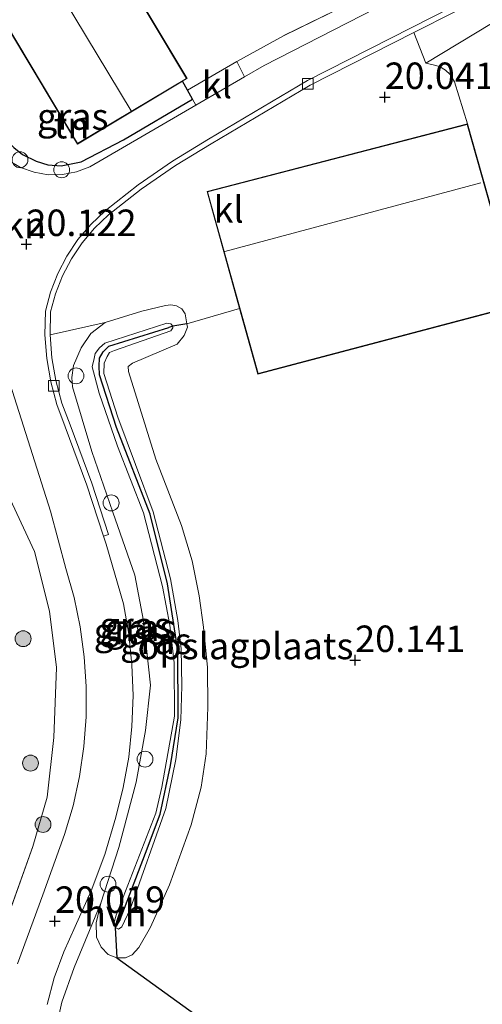
# Model space of a CAD drawing. Units: metres. Extents: x 202895 to 209553, y 368749 to 375003.
# Drawn here: x 204116 to 204159, y 369619 to 369712 of the extents above; entities that cross this region are included whole.
import ezdxf
from ezdxf.enums import TextEntityAlignment as Align

# ---------------------------------------------------------------- set-up
doc = ezdxf.new("R2010")
doc.units = ezdxf.units.M
doc.linetypes.add('IE-TERREINAFSCHEIDING', pattern=[10, 8, -2])
doc.layers.get('0').update_dxf_attribs({"lineweight": 25})
for name, color, linetype, lineweight in [('B-ME-AL-OVERIG-S-B1', 7, 'Continuous', 18), ('B-ME-GR-BOMENSTRUIKEN-GV-B6', 93, 'Continuous', 18), ('B-ME-GR-BOOM-S-B1', 93, 'Continuous', 18), ('B-ME-GW-KRUINLIJN-L-B1', 93, 'Continuous', 18), ('B-ME-GW-TEENLIJN-L-B1', 93, 'Continuous', 18), ('B-ME-IE-GRASLAND-GV-B6', 93, 'Continuous', 18), ('B-ME-IE-GRONDWERKLIJN-GROND_INGERICHT-GV-B6', 253, 'Continuous', 18), ('B-ME-IE-TERREINAFSCHEIDING-DOORGANG-L-B1', 8, 'IE-TERREINAFSCHEIDING-KUNSTMATIG-OPEN', 18), ('B-ME-IE-TERREINAFSCHEIDING-RASTERHEKWERK-L-B1', 8, 'IE-TERREINAFSCHEIDING', 18), ('B-ME-KG-KADASTRAAL-DAKRAND-L-B1', 13, 'Continuous', 18), ('B-ME-KG-KADASTRAAL-NOKLIJN-L-B1', 13, 'Continuous', 18), ('B-ME-VH-VERH_SOORT-BETON-OVERIG-GV-B6', 8, 'IE-TERREINAFSCHEIDING-NATUURLIJK-HOUTWAL', 18), ('B-ME-VH-VERH_SOORT-BITUMEN-GV-B6', 8, 'IE-TERREINAFSCHEIDING-NATUURLIJK-HOUTWAL', 18), ('B-ME-VH-VERH_SOORT-HALF_VERHARDING-GV-B6', 8, 'IE-TERREINAFSCHEIDING-NATUURLIJK-HOUTWAL', 18), ('B-ME-VH-VERH_SOORT-KLINKERS-GV-B6', 8, 'IE-TERREINAFSCHEIDING-NATUURLIJK-HOUTWAL', 18), ('B-ME-VV-KOLK-S-B1', 8, 'Continuous', 18)]:
    doc.layers.add(name, color=color, linetype=linetype, lineweight=lineweight)
doc.layers.add('B-ME-GW-HOOGTEPUNT-S-B1', color=10, linetype='Continuous')
doc.layers.add('B-ME-IE-TERREINAFSCHEIDING-HAAG-L-B1', color=10, linetype='Continuous')
doc.styles.add('NLCS-ISO', font='NLCS-ISO.TTF')
doc.linetypes.add('IE-TERREINAFSCHEIDING-KUNSTMATIG-OPEN', pattern='A,7,-1.5,[67,NLCS.SHX,S=0.75,R=0,X=0,Y=0],-1.5', length=10)
doc.linetypes.add('IE-TERREINAFSCHEIDING-NATUURLIJK-HOUTWAL', pattern='A,7,-1.5,[67,NLCS.SHX,S=0.75,R=45,X=0,Y=0],-1.5,7,-1.5,[70,NLCS.SHX,S=0.75,R=0,X=0,Y=0],-1.5', length=20)

# ---------------------------------------------------------------- blocks, each defined once
blk = doc.blocks.new('hoogtepunt')
for p, q in [((-0.5, 0), (0.5, 0)), ((0, 0.5), (0, -0.5))]:
    blk.add_line(p, q)
blk = doc.blocks.new('boom')
h = blk.add_hatch(color=256)
edge = h.paths.add_edge_path()
edge.add_arc((0, 0), 0.75, 0, 360)
blk.add_circle((0, 0), 0.75)
blk = doc.blocks.new('dtb')
blk.add_circle((0, 0), 0.75)
blk = doc.blocks.new('kolk')
blk.add_lwpolyline([(-0.5, -0.5), (0.5, -0.5), (0.5, 0.5), (-0.5, 0.5)], close=True)

msp = doc.modelspace()

# ---------------------------------------------------------------- linework, layer by layer
at = {"layer": 'B-ME-GW-KRUINLIJN-L-B1'}
msp.add_polyline3d([(204129.275, 369658.364, 21.492), (204127.487, 369665.31, 21.431), (204125.018, 369671.614, 21.32), (204123.278, 369676.626, 21.124), (204122.635, 369679.1, 20.992), (204122.811, 369679.909, 20.937), (204122.918, 369680.373, 20.934), (204123.314, 369680.907, 20.943), (204123.824, 369681.338, 20.959), (204129.674, 369683.237, 20.962), (204130.061, 369683.177, 20.953), (204130.245, 369682.959, 20.953), (204130.244, 369682.783, 20.943), (204130.071, 369682.501, 20.943), (204124.753, 369680.665, 20.916), (204124.277, 369680.461, 20.922), (204124.057, 369680.101, 20.928), (204123.769, 369679.466, 21.049), (204123.741, 369678.495, 21.103), (204125.053, 369674.344, 21.163), (204128.381, 369665.4, 21.362), (204130.04, 369659.097, 21.446), (204130.734, 369655.146, 21.528), (204131.035, 369652.458, 21.507), (204131.108, 369648.992, 21.543), (204131.012, 369645.769, 21.558), (204130.52, 369642.013, 21.519), (204129.603, 369637.387, 21.489), (204126.207, 369627.887, 21.091), (204125.43, 369626.209, 21.016), (204125.114, 369625.979, 20.983), (204124.79, 369626.142, 20.971), (204124.674, 369626.53, 20.998), (204124.901, 369627.308, 21.022), (204128.659, 369636.939, 21.392), (204129.22, 369639.419, 21.464), (204130.405, 369646.104, 21.537), (204130.369, 369651.135, 21.534), (204129.982, 369654.722, 21.507), (204129.275, 369658.364, 21.492)], dxfattribs=at)
at = {"layer": 'B-ME-GW-TEENLIJN-L-B1'}
msp.add_polyline3d([(204128.138, 369649.039, 20.368), (204127.475, 369655.123, 20.432), (204126.649, 369659.436, 20.353), (204124.595, 369665.381, 20.287), (204122.592, 369671.118, 20.197), (204120.782, 369677.231, 20.103), (204120.722, 369678.115, 20.091), (204120.869, 369679.224, 20.109), (204121.579, 369680.908, 20.157), (204122.503, 369682.249, 20.179), (204123.848, 369683.298, 20.209), (204127.316, 369684.357, 20.142), (204129.552, 369684.899, 20.221), (204130.058, 369684.978, 20.209), (204130.589, 369684.865, 20.206), (204131.094, 369684.593, 20.185), (204131.431, 369684.105, 20.191), (204131.52, 369683.557, 20.173), (204131.576, 369683.168, 20.044), (204131.623, 369682.859, 20.16), (204131.313, 369682.061, 20.182), (204130.651, 369681.265, 20.136), (204126.444, 369679.457, 20.1), (204126.039, 369679.14, 20.112), (204126.066, 369678.664, 20.13), (204128.64, 369670.392, 20.287), (204131.058, 369664.12, 20.383), (204132.087, 369660.776, 20.407), (204132.729, 369657.491, 20.419), (204133.142, 369654.524, 20.395), (204133.537, 369650.72, 20.41), (204133.546, 369646.975, 20.413), (204133.39, 369642.555, 20.416), (204132.923, 369639.418, 20.347), (204131.972, 369635.835, 20.323), (204129.943, 369630.195, 20.197), (204128.132, 369626.184, 20.167), (204127.038, 369624.276, 20.136), (204126.398, 369623.573, 20.094), (204125.791, 369623.273, 20.037), (204124.955, 369623.289, 19.989), (204124.156, 369623.6, 19.977), (204123.485, 369624.292, 19.998), (204123.037, 369625.235, 20.025), (204123.016, 369626.588, 20.04), (204123.443, 369628.445, 20.058), (204125.144, 369633.721, 20.067), (204126.785, 369639.881, 20.185), (204127.683, 369644.766, 20.263), (204128.138, 369649.039, 20.368)], dxfattribs=at)
at = {"layer": 'B-ME-IE-GRASLAND-GV-B6'}
for points in [[(204215.44, 369741.634, 20.699), (204189.81, 369731.006, 20.25), (204172.995, 369724.036, 20.1), (204162.554, 369719.731, 20.064), (204138.869, 369707.573, 19.985), (204137.005, 369706.489, 19.998), (204136.299, 369707.964, 20.196), (204140.689, 369710.381, 20.096), (204147.902, 369713.934, 20.206), (204160.532, 369720.076, 20.26), (204185.017, 369731.044, 20.329), (204184.812, 369731.66, 20.365), (204210.281, 369742.534, 20.685), (204230.433, 369750.834, 20.84)], [(204214.19, 369733.175, 20.401), (204193.736, 369725.143, 20.27), (204175.423, 369717.725, 19.841), (204160.364, 369711.553, 19.918), (204154.139, 369707.798, 20.095), (204153.003, 369710.682, 20.019), (204156.876, 369712.658, 19.945), (204165.794, 369716.874, 20.027), (204178.005, 369722.059, 20.12), (204192.518, 369728.092, 20.29), (204209.894, 369735.256, 20.595), (204226.816, 369742.631, 20.692)], [(204132.101, 369704.405, 20.191), (204132.418, 369703.823, 20.03), (204122.397, 369697.997, 20.1), (204121.139, 369697.518, 20.123), (204119.816, 369697.269, 20.143), (204118.47, 369697.258, 20.158), (204117.142, 369697.485, 20.169), (204115.876, 369697.943, 20.175), (204114.711, 369698.618, 20.176), (204113.684, 369699.488, 20.171), (204111.678, 369702.557, 20.067), (204110.038, 369705.704, 20.071), (204109.163, 369707.786, 20.035), (204109.96, 369708.242, 20.089), (204114.205, 369700.872, 20.235), (204115.237, 369699.816, 20.305), (204116.044, 369699.172, 20.287), (204117.344, 369698.54, 20.308), (204118.428, 369698.206, 20.287), (204119.708, 369698.099, 20.273), (204121.59, 369698.475, 20.289), (204125.599, 369700.555, 20.225), (204132.101, 369704.405, 20.191)], [(204131.576, 369683.168, 20.044), (204130.245, 369682.959, 20.953), (204130.061, 369683.177, 20.953), (204129.674, 369683.237, 20.962), (204123.824, 369681.338, 20.959), (204123.314, 369680.907, 20.943), (204122.918, 369680.373, 20.934), (204122.811, 369679.909, 20.937), (204122.635, 369679.1, 20.992), (204123.278, 369676.626, 21.124), (204125.018, 369671.614, 21.32), (204127.487, 369665.31, 21.431), (204129.275, 369658.364, 21.492), (204129.982, 369654.722, 21.507), (204130.369, 369651.135, 21.534), (204130.405, 369646.104, 21.537), (204129.22, 369639.419, 21.464), (204128.659, 369636.939, 21.392), (204124.901, 369627.308, 21.022), (204124.674, 369626.53, 20.998), (204124.79, 369626.142, 20.971), (204124.955, 369623.289, 19.989), (204124.156, 369623.6, 19.977), (204123.485, 369624.292, 19.998), (204123.037, 369625.235, 20.025), (204123.016, 369626.588, 20.04), (204123.443, 369628.445, 20.058), (204125.144, 369633.721, 20.067), (204126.785, 369639.881, 20.185), (204127.683, 369644.766, 20.263), (204128.138, 369649.039, 20.368), (204127.475, 369655.123, 20.432), (204126.649, 369659.436, 20.353), (204124.595, 369665.381, 20.287), (204122.592, 369671.118, 20.197), (204120.782, 369677.231, 20.103), (204120.722, 369678.115, 20.091), (204120.869, 369679.224, 20.109), (204121.579, 369680.908, 20.157), (204122.503, 369682.249, 20.179), (204123.848, 369683.298, 20.209), (204127.316, 369684.357, 20.142), (204129.552, 369684.899, 20.221), (204130.058, 369684.978, 20.209), (204130.589, 369684.865, 20.206), (204131.094, 369684.593, 20.185), (204131.431, 369684.105, 20.191), (204131.52, 369683.557, 20.173), (204131.576, 369683.168, 20.044)], [(204130.245, 369682.959, 20.953), (204129.887, 369682.839, 20.965), (204124.218, 369681.071, 20.969), (204123.669, 369680.542, 20.965), (204123.338, 369679.926, 20.95), (204123.293, 369679.181, 20.95), (204123.327, 369678.342, 20.993), (204124.927, 369673.367, 21.222), (204128.121, 369665.193, 21.353), (204129.744, 369658.614, 21.454), (204130.729, 369652.332, 21.485), (204130.749, 369645.958, 21.52), (204130.037, 369641.438, 21.408), (204129.059, 369636.855, 21.319), (204127.668, 369633.159, 21.222), (204125.26, 369626.902, 21.093), (204124.79, 369626.142, 20.971), (204124.674, 369626.53, 20.998), (204124.901, 369627.308, 21.022), (204128.659, 369636.939, 21.392), (204129.22, 369639.419, 21.464), (204130.405, 369646.104, 21.537), (204130.369, 369651.135, 21.534), (204129.982, 369654.722, 21.507), (204129.275, 369658.364, 21.492), (204127.487, 369665.31, 21.431), (204125.018, 369671.614, 21.32), (204123.278, 369676.626, 21.124), (204122.635, 369679.1, 20.992), (204122.811, 369679.909, 20.937), (204122.918, 369680.373, 20.934), (204123.314, 369680.907, 20.943), (204123.824, 369681.338, 20.959), (204129.674, 369683.237, 20.962), (204130.061, 369683.177, 20.953), (204130.245, 369682.959, 20.953)], [(204124.79, 369626.142, 20.971), (204125.26, 369626.902, 21.093), (204127.668, 369633.159, 21.222), (204129.059, 369636.855, 21.319), (204130.037, 369641.438, 21.408), (204130.749, 369645.958, 21.52), (204130.729, 369652.332, 21.485), (204129.744, 369658.614, 21.454), (204128.121, 369665.193, 21.353), (204124.927, 369673.367, 21.222), (204123.327, 369678.342, 20.993), (204123.293, 369679.181, 20.95), (204123.338, 369679.926, 20.95), (204123.669, 369680.542, 20.965), (204124.218, 369681.071, 20.969), (204129.887, 369682.839, 20.965), (204130.245, 369682.959, 20.953), (204130.244, 369682.783, 20.943), (204130.071, 369682.501, 20.943), (204124.753, 369680.665, 20.916), (204124.277, 369680.461, 20.922), (204124.057, 369680.101, 20.928), (204123.769, 369679.466, 21.049), (204123.741, 369678.495, 21.103), (204125.053, 369674.344, 21.163), (204128.381, 369665.4, 21.362), (204130.04, 369659.097, 21.446), (204130.734, 369655.146, 21.528), (204131.035, 369652.458, 21.507), (204131.108, 369648.992, 21.543), (204131.012, 369645.769, 21.558), (204130.52, 369642.013, 21.519), (204129.603, 369637.387, 21.489), (204126.207, 369627.887, 21.091), (204125.43, 369626.209, 21.016), (204125.114, 369625.979, 20.983), (204124.79, 369626.142, 20.971)], [(204124.955, 369623.289, 19.989), (204124.79, 369626.142, 20.971), (204125.114, 369625.979, 20.983), (204125.43, 369626.209, 21.016), (204126.207, 369627.887, 21.091), (204129.603, 369637.387, 21.489), (204130.52, 369642.013, 21.519), (204131.012, 369645.769, 21.558), (204131.108, 369648.992, 21.543), (204131.035, 369652.458, 21.507), (204130.734, 369655.146, 21.528), (204130.04, 369659.097, 21.446), (204128.381, 369665.4, 21.362), (204125.053, 369674.344, 21.163), (204123.741, 369678.495, 21.103), (204123.769, 369679.466, 21.049), (204124.057, 369680.101, 20.928), (204124.277, 369680.461, 20.922), (204124.753, 369680.665, 20.916), (204130.071, 369682.501, 20.943), (204130.244, 369682.783, 20.943), (204130.245, 369682.959, 20.953), (204131.576, 369683.168, 20.044), (204131.623, 369682.859, 20.16), (204131.313, 369682.061, 20.182), (204130.651, 369681.265, 20.136), (204126.444, 369679.457, 20.1), (204126.039, 369679.14, 20.112), (204126.066, 369678.664, 20.13), (204128.64, 369670.392, 20.287), (204131.058, 369664.12, 20.383), (204132.087, 369660.776, 20.407), (204132.729, 369657.491, 20.419), (204133.142, 369654.524, 20.395), (204133.537, 369650.72, 20.41), (204133.546, 369646.975, 20.413), (204133.39, 369642.555, 20.416), (204132.923, 369639.418, 20.347), (204131.972, 369635.835, 20.323), (204129.943, 369630.195, 20.197), (204128.132, 369626.184, 20.167), (204127.038, 369624.276, 20.136), (204126.398, 369623.573, 20.094), (204125.791, 369623.273, 20.037), (204124.955, 369623.289, 19.989)], [(204114.451, 369678.871, 20.094), (204118.693, 369665.476, 20.231), (204120.135, 369660.051, 20.249), (204120.915, 369657.322, 20.257), (204121.499, 369654.545, 20.263), (204121.887, 369651.733, 20.268), (204122.074, 369648.902, 20.271), (204122.062, 369646.064, 20.273), (204121.848, 369643.233, 20.273), (204121.436, 369640.426, 20.272), (204120.826, 369637.654, 20.27), (204120.022, 369634.932, 20.266), (204117.984, 369629.238, 20.039), (204115.574, 369622.71, 19.986)], [(204111.329, 369617.859, 19.805), (204117.03, 369633.793, 19.846), (204118.368, 369638.447, 19.92), (204119.012, 369644.105, 20.003), (204119.273, 369650.723, 20.061), (204118.588, 369656.029, 20.086), (204117.191, 369661.674, 19.978), (204115.118, 369666.133, 19.879), (204112.17, 369670.982, 19.788), (204109.577, 369674.112, 19.73), (204106.809, 369676.478, 19.656), (204105.714, 369676.904, 19.648), (204104.466, 369676.843, 19.623), (204103.032, 369676.555, 19.623), (204101.299, 369675.143, 19.631), (204098.702, 369671.838, 19.623), (204096.022, 369667.761, 19.59), (204093.061, 369662.113, 19.507), (204080.831, 369635.396, 19.284), (204073.527, 369619.375, 19.391), (204064.32, 369597.059, 19.639)], [(204064.32, 369597.059, 19.639), (204073.527, 369619.375, 19.391), (204080.831, 369635.396, 19.284), (204093.061, 369662.113, 19.507), (204096.022, 369667.761, 19.59), (204098.702, 369671.838, 19.623), (204101.299, 369675.143, 19.631), (204103.032, 369676.555, 19.623), (204104.466, 369676.843, 19.623), (204105.714, 369676.904, 19.648), (204106.809, 369676.478, 19.656), (204109.577, 369674.112, 19.73), (204112.17, 369670.982, 19.788), (204115.118, 369666.133, 19.879), (204117.191, 369661.674, 19.978), (204118.588, 369656.029, 20.086), (204119.273, 369650.723, 20.061), (204119.012, 369644.105, 20.003), (204118.368, 369638.447, 19.92), (204117.03, 369633.793, 19.846), (204111.329, 369617.859, 19.805)]]:
    msp.add_polyline3d(points, dxfattribs=at)
at = {"layer": 'B-ME-IE-GRONDWERKLIJN-GROND_INGERICHT-GV-B6'}
for points in [[(204179.644, 369636.686, 19.193), (204162.935, 369684.934, 20.023), (204158.082, 369702.067, 19.942), (204156.866, 369706.029, 20.108), (204156.457, 369706.734, 20.126), (204156.009, 369707.147, 20.126), (204155.447, 369707.49, 20.132), (204154.828, 369707.622, 20.135), (204154.139, 369707.798, 20.095), (204160.364, 369711.553, 19.918), (204175.423, 369717.725, 19.841), (204193.736, 369725.143, 20.27), (204214.19, 369733.175, 20.401), (204228.45, 369737.727, 19.951), (204238.356, 369741.15, 19.549), (204246.329, 369743.923, 19.202), (204179.644, 369636.686, 19.193)], [(204147.902, 369713.934, 20.206), (204140.689, 369710.381, 20.096), (204136.299, 369707.964, 20.196), (204131.636, 369705.237, 20.223), (204131.166, 369706.078, 20.256), (204131.601, 369706.338, 20.255), (204125.085, 369717.245, 20.055)], [(204121.238, 369700.147, 20.287), (204131.166, 369706.078, 20.256), (204131.636, 369705.237, 20.223), (204132.101, 369704.405, 20.191), (204125.599, 369700.555, 20.225), (204121.59, 369698.475, 20.289), (204119.708, 369698.099, 20.273), (204118.428, 369698.206, 20.287), (204117.344, 369698.54, 20.308), (204116.044, 369699.172, 20.287), (204115.237, 369699.816, 20.305), (204114.205, 369700.872, 20.235), (204109.96, 369708.242, 20.089), (204114.727, 369711.046, 20.021), (204121.238, 369700.147, 20.287)], [(204146.159, 369607.988, 19.901), (204124.955, 369623.289, 19.989), (204125.791, 369623.273, 20.037), (204126.398, 369623.573, 20.094), (204127.038, 369624.276, 20.136), (204128.132, 369626.184, 20.167), (204129.943, 369630.195, 20.197), (204131.972, 369635.835, 20.323), (204132.923, 369639.418, 20.347), (204133.39, 369642.555, 20.416), (204133.546, 369646.975, 20.413), (204133.537, 369650.72, 20.41), (204133.142, 369654.524, 20.395), (204132.729, 369657.491, 20.419), (204132.087, 369660.776, 20.407), (204131.058, 369664.12, 20.383), (204128.64, 369670.392, 20.287), (204126.066, 369678.664, 20.13), (204126.039, 369679.14, 20.112), (204126.444, 369679.457, 20.1), (204130.651, 369681.265, 20.136), (204131.313, 369682.061, 20.182), (204131.623, 369682.859, 20.16), (204131.576, 369683.168, 20.044), (204136.545, 369684.626, 20), (204138.272, 369678.413, 20.024), (204160.337, 369684.247, 20.373)], [(204124.955, 369623.289, 19.989), (204146.159, 369607.988, 19.901), (204137.929, 369590.723, 19.736), (204135.538, 369591.885, 19.775), (204133.363, 369587.25, 19.422), (204132.547, 369586.57, 19.359), (204131.903, 369586.457, 19.297), (204128.05, 369590.905, 19.403), (204125.196, 369594.727, 19.412), (204124.706, 369595.484, 19.52), (204122.041, 369600.426, 19.535), (204120.346, 369603.893, 19.55), (204119.427, 369606.782, 19.58), (204118.789, 369609.958, 19.683), (204118.734, 369612.99, 19.662), (204119.145, 369616.267, 19.737), (204119.775, 369619.092, 19.878), (204120.93, 369622.374, 20.017), (204123.443, 369628.445, 20.058), (204123.016, 369626.588, 20.04), (204123.037, 369625.235, 20.025), (204123.485, 369624.292, 19.998), (204124.156, 369623.6, 19.977), (204124.955, 369623.289, 19.989)]]:
    msp.add_polyline3d(points, dxfattribs=at)
at = {"layer": 'B-ME-IE-TERREINAFSCHEIDING-DOORGANG-L-B1'}
for p, q in [((204136.299, 369707.964, 20.196), (204131.636, 369705.237, 20.223)), ((204131.576, 369683.168, 20.044), (204136.545, 369684.626, 20))]:
    msp.add_line(p, q, dxfattribs=at)
at = {"layer": 'B-ME-IE-TERREINAFSCHEIDING-HAAG-L-B1'}
for points in [[(204114.727, 369711.046, 20.021), (204109.96, 369708.242, 20.089), (204114.205, 369700.872, 20.235), (204115.237, 369699.816, 20.305), (204116.044, 369699.172, 20.287), (204117.344, 369698.54, 20.308), (204118.428, 369698.206, 20.287), (204119.708, 369698.099, 20.273), (204121.59, 369698.475, 20.289), (204125.599, 369700.555, 20.225), (204132.101, 369704.405, 20.191), (204131.636, 369705.237, 20.223), (204131.166, 369706.078, 20.256)], [(204125.26, 369626.902, 21.093), (204127.668, 369633.159, 21.222), (204129.059, 369636.855, 21.319), (204130.037, 369641.438, 21.408), (204130.749, 369645.958, 21.52), (204130.729, 369652.332, 21.485), (204129.744, 369658.614, 21.454), (204128.121, 369665.193, 21.353), (204124.927, 369673.367, 21.222), (204123.327, 369678.342, 20.993), (204123.293, 369679.181, 20.95), (204123.338, 369679.926, 20.95), (204123.669, 369680.542, 20.965), (204124.218, 369681.071, 20.969), (204129.887, 369682.839, 20.965)], [(204131.576, 369683.168, 20.044), (204130.245, 369682.959, 20.953), (204129.887, 369682.839, 20.965)], [(204125.26, 369626.902, 21.093), (204124.79, 369626.142, 20.971), (204124.955, 369623.289, 19.989), (204146.159, 369607.988, 19.901)]]:
    msp.add_polyline3d(points, dxfattribs=at)
at = {"layer": 'B-ME-IE-TERREINAFSCHEIDING-RASTERHEKWERK-L-B1'}
for points in [[(204251.455, 369769.5, 20.84), (204242.222, 369761.549, 20.936), (204230.433, 369750.834, 20.84), (204210.281, 369742.534, 20.685), (204184.812, 369731.66, 20.365), (204185.017, 369731.044, 20.329), (204160.532, 369720.076, 20.26), (204147.902, 369713.934, 20.206), (204140.689, 369710.381, 20.096), (204136.299, 369707.964, 20.196)], [(204111.329, 369617.859, 19.805), (204117.03, 369633.793, 19.846), (204118.368, 369638.447, 19.92), (204119.012, 369644.105, 20.003), (204119.273, 369650.723, 20.061), (204118.588, 369656.029, 20.086), (204117.191, 369661.674, 19.978), (204115.118, 369666.133, 19.879), (204112.17, 369670.982, 19.788), (204109.577, 369674.112, 19.73), (204106.809, 369676.478, 19.656), (204105.714, 369676.904, 19.648), (204104.466, 369676.843, 19.623), (204103.032, 369676.555, 19.623), (204101.299, 369675.143, 19.631), (204098.702, 369671.838, 19.623), (204096.022, 369667.761, 19.59), (204093.061, 369662.113, 19.507), (204080.831, 369635.396, 19.284), (204073.527, 369619.375, 19.391), (204064.32, 369597.059, 19.639)]]:
    msp.add_polyline3d(points, dxfattribs=at)
at = {"layer": 'B-ME-KG-KADASTRAAL-DAKRAND-L-B1'}
for points in [[(204121.255, 369700.216, 22.745), (204111.121, 369717.179, 22.745), (204111.095, 369717.222, 23.845), (204102.45, 369731.694, 23.855), (204112.443, 369737.664, 23.878), (204112.701, 369737.232, 23.904), (204112.744, 369737.258, 23.195), (204118.849, 369740.905, 23.195), (204123.069, 369733.84, 23.178), (204119.059, 369731.444, 23.05), (204119.085, 369731.401, 22.035), (204120.765, 369728.589, 22.035), (204118.728, 369727.373, 22.035), (204118.685, 369727.347, 23.477), (204121.127, 369723.259, 23.507), (204125.992, 369726.165, 21.397), (204129.655, 369720.034, 21.43), (204125.017, 369717.263, 23.592), (204125.042, 369717.22, 22.942), (204131.533, 369706.356, 22.942), (204121.255, 369700.216, 22.745)], [(204133.54, 369695.626, 23.688), (204138.307, 369678.474, 21.979), (204162.873, 369684.969, 22.013), (204158.047, 369702.007, 23.678), (204133.54, 369695.626, 23.688)]]:
    msp.add_polyline3d(points, dxfattribs=at)
at = {"layer": 'B-ME-KG-KADASTRAAL-NOKLIJN-L-B1'}
for p, q in [((204110.456, 369729.606, 27.677), (204126.309, 369703.293, 27.744)), ((204159.336, 369696.487, 28.817), (204135.156, 369690, 29.026))]:
    msp.add_line(p, q, dxfattribs=at)
at = {"layer": 'B-ME-VH-VERH_SOORT-BETON-OVERIG-GV-B6'}
msp.add_polyline3d([(204156.876, 369712.658, 19.945), (204153.003, 369710.682, 20.019), (204143.215, 369705.703, 19.922), (204133.873, 369700.176, 20.033), (204130.5, 369698.13, 20.046), (204127.267, 369695.892, 20.061), (204124.181, 369693.466, 20.08), (204122.858, 369692.216, 20.097), (204121.683, 369690.83, 20.11), (204120.669, 369689.323, 20.118), (204119.828, 369687.714, 20.122), (204119.169, 369686.021, 20.121), (204118.71, 369684.299, 20.115), (204118.667, 369682.147, 20.064), (204118.833, 369679.963, 20.037), (204119.205, 369677.806, 20.035), (204119.779, 369675.693, 20.057), (204120.561, 369673.622, 20.103), (204122.592, 369668.107, 20.268), (204124.183, 369663.267, 20.353), (204123.708, 369663.11, 20.353), (204122.12, 369667.943, 20.268), (204120.093, 369673.447, 20.103), (204119.303, 369675.539, 20.057), (204118.716, 369677.698, 20.035), (204118.336, 369679.902, 20.037), (204118.167, 369682.133, 20.064), (204118.211, 369684.369, 20.115), (204118.693, 369686.177, 20.121), (204119.372, 369687.921, 20.122), (204120.239, 369689.579, 20.118), (204121.284, 369691.132, 20.11), (204122.494, 369692.56, 20.097), (204123.854, 369693.845, 20.08), (204126.97, 369696.294, 20.061), (204130.228, 369698.55, 20.046), (204133.616, 369700.605, 20.033), (204142.974, 369706.141, 19.922), (204156.656, 369713.107, 19.945)], dxfattribs=at)
at = {"layer": 'B-ME-VH-VERH_SOORT-BITUMEN-GV-B6'}
for points in [[(204106.404, 369714.35, 19.92), (204109.163, 369707.786, 20.035), (204110.038, 369705.704, 20.071), (204111.678, 369702.557, 20.067), (204113.684, 369699.488, 20.171), (204114.711, 369698.618, 20.176), (204115.876, 369697.943, 20.175), (204117.142, 369697.485, 20.169), (204118.47, 369697.258, 20.158), (204119.816, 369697.269, 20.143), (204121.139, 369697.518, 20.123), (204122.397, 369697.997, 20.1), (204132.418, 369703.823, 20.03), (204137.005, 369706.489, 19.998), (204138.869, 369707.573, 19.985), (204162.554, 369719.731, 20.064)], [(204156.656, 369713.107, 19.945), (204142.974, 369706.141, 19.922), (204133.616, 369700.605, 20.033), (204130.228, 369698.55, 20.046), (204126.97, 369696.294, 20.061), (204123.854, 369693.845, 20.08), (204122.494, 369692.56, 20.097), (204121.284, 369691.132, 20.11), (204120.239, 369689.579, 20.118), (204119.372, 369687.921, 20.122), (204118.693, 369686.177, 20.121), (204118.211, 369684.369, 20.115), (204118.167, 369682.133, 20.064), (204118.336, 369679.902, 20.037), (204118.716, 369677.698, 20.035), (204119.303, 369675.539, 20.057), (204120.093, 369673.447, 20.103), (204122.12, 369667.943, 20.268), (204123.708, 369663.11, 20.353), (204123.951, 369662.369, 20.366), (204125.585, 369656.733, 20.395), (204126.088, 369653.865, 20.353), (204126.39, 369650.969, 20.315), (204126.489, 369648.06, 20.281), (204126.386, 369645.15, 20.251), (204126.08, 369642.254, 20.224), (204125.573, 369639.387, 20.203), (204124.868, 369636.562, 20.185), (204123.816, 369633.045, 20.16), (204122.538, 369629.603, 20.142), (204121.039, 369626.252, 20.132), (204119.947, 369623.867, 20.064), (204119.056, 369621.4, 19.964), (204118.374, 369618.869, 19.834)], [(204115.574, 369622.71, 19.986), (204117.984, 369629.238, 20.039), (204120.022, 369634.932, 20.266), (204120.826, 369637.654, 20.27), (204121.436, 369640.426, 20.272), (204121.848, 369643.233, 20.273), (204122.062, 369646.064, 20.273), (204122.074, 369648.902, 20.271), (204121.887, 369651.733, 20.268), (204121.499, 369654.545, 20.263), (204120.915, 369657.322, 20.257), (204120.135, 369660.051, 20.249), (204118.693, 369665.476, 20.231), (204114.451, 369678.871, 20.094)]]:
    msp.add_polyline3d(points, dxfattribs=at)
at = {"layer": 'B-ME-VH-VERH_SOORT-HALF_VERHARDING-GV-B6'}
for points in [[(204118.374, 369618.869, 19.834), (204119.056, 369621.4, 19.964), (204119.947, 369623.867, 20.064), (204121.039, 369626.252, 20.132), (204122.538, 369629.603, 20.142), (204123.816, 369633.045, 20.16), (204124.868, 369636.562, 20.185), (204125.573, 369639.387, 20.203), (204126.08, 369642.254, 20.224), (204126.386, 369645.15, 20.251), (204126.489, 369648.06, 20.281), (204126.39, 369650.969, 20.315), (204126.088, 369653.865, 20.353), (204125.585, 369656.733, 20.395), (204123.951, 369662.369, 20.366), (204123.708, 369663.11, 20.353), (204124.183, 369663.267, 20.353), (204122.592, 369668.107, 20.268), (204120.561, 369673.622, 20.103), (204119.779, 369675.693, 20.057), (204119.205, 369677.806, 20.035), (204118.833, 369679.963, 20.037), (204118.667, 369682.147, 20.064), (204123.848, 369683.298, 20.209), (204122.503, 369682.249, 20.179), (204121.579, 369680.908, 20.157), (204120.869, 369679.224, 20.109), (204120.722, 369678.115, 20.091), (204120.782, 369677.231, 20.103), (204122.592, 369671.118, 20.197), (204124.595, 369665.381, 20.287), (204126.649, 369659.436, 20.353), (204127.475, 369655.123, 20.432), (204128.138, 369649.039, 20.368)], [(204128.138, 369649.039, 20.368), (204127.683, 369644.766, 20.263), (204126.785, 369639.881, 20.185), (204125.144, 369633.721, 20.067), (204123.443, 369628.445, 20.058), (204120.93, 369622.374, 20.017), (204119.775, 369619.092, 19.878), (204119.145, 369616.267, 19.737)]]:
    msp.add_polyline3d(points, dxfattribs=at)
at = {"layer": 'B-ME-VH-VERH_SOORT-KLINKERS-GV-B6'}
for points in [[(204154.139, 369707.798, 20.095), (204154.828, 369707.622, 20.135), (204155.447, 369707.49, 20.132), (204156.009, 369707.147, 20.126), (204156.457, 369706.734, 20.126), (204156.866, 369706.029, 20.108), (204158.082, 369702.067, 19.942), (204133.478, 369695.661, 19.995), (204136.545, 369684.626, 20), (204131.576, 369683.168, 20.044), (204131.52, 369683.557, 20.173), (204131.431, 369684.105, 20.191), (204131.094, 369684.593, 20.185), (204130.589, 369684.865, 20.206), (204130.058, 369684.978, 20.209), (204129.552, 369684.899, 20.221), (204127.316, 369684.357, 20.142), (204123.848, 369683.298, 20.209), (204118.667, 369682.147, 20.064), (204118.71, 369684.299, 20.115), (204119.169, 369686.021, 20.121), (204119.828, 369687.714, 20.122), (204120.669, 369689.323, 20.118), (204121.683, 369690.83, 20.11), (204122.858, 369692.216, 20.097), (204124.181, 369693.466, 20.08), (204127.267, 369695.892, 20.061), (204130.5, 369698.13, 20.046), (204133.873, 369700.176, 20.033), (204143.215, 369705.703, 19.922), (204153.003, 369710.682, 20.019), (204154.139, 369707.798, 20.095)], [(204137.005, 369706.489, 19.998), (204132.418, 369703.823, 20.03), (204132.101, 369704.405, 20.191), (204131.636, 369705.237, 20.223), (204136.299, 369707.964, 20.196), (204137.005, 369706.489, 19.998)]]:
    msp.add_polyline3d(points, dxfattribs=at)

# ---------------------------------------------------------------- block references
at = {"layer": 'B-ME-AL-OVERIG-S-B1', "rotation": 90}
for p in [(204115.816, 369698.672, 20.439), (204119.748, 369697.725, 20.226), (204121.104, 369678.264, 20.421), (204124.418, 369666.258, 20.789), (204127.667, 369654.413, 20.821), (204127.625, 369642.05, 20.81), (204124.131, 369630.242, 20.525)]:
    msp.add_blockref('dtb', p, dxfattribs=at)
at = {"layer": 'B-ME-GR-BOOM-S-B1', "rotation": 90}
for p in [(204116.107, 369653.428, 19.08), (204116.809, 369641.679, 19.3), (204117.989, 369635.882, 20.054)]:
    msp.add_blockref('boom', p, dxfattribs=at)
at = {"layer": 'B-ME-GW-HOOGTEPUNT-S-B1', "rotation": 90}
for p in [(204150.267, 369704.573, 20.041), (204150.267, 369704.573, 20.041), (204116.414, 369690.684, 20.122), (204116.414, 369690.684, 20.122), (204147.469, 369651.391, 20.141), (204147.469, 369651.391, 20.141), (204119.114, 369626.752, 20.019), (204119.114, 369626.752, 20.019)]:
    msp.add_blockref('hoogtepunt', p, dxfattribs=at)
at = {"layer": 'B-ME-VV-KOLK-S-B1', "rotation": 90}
for p in [(204142.999, 369705.843, 19.98), (204119.021, 369677.318, 20.105)]:
    msp.add_blockref('kolk', p, dxfattribs=at)

# ---------------------------------------------------------------- texts
at = {"layer": 'B-ME-GR-BOMENSTRUIKEN-GV-B6', "ltscale": 0.2, "style": 'NLCS-ISO'}
msp.add_text('bmn en strkn', height=2.5, dxfattribs=at).set_placement((204107.753, 369692.505), align=Align.MIDDLE_CENTER)
at = {"layer": 'B-ME-GW-HOOGTEPUNT-S-B1', "ltscale": 0.2, "style": 'NLCS-ISO'}
for s, p in [('20.041', (204150.267, 369704.573, 20.041)), ('20.041', (204150.267, 369704.573, 20.041)), ('20.122', (204116.414, 369690.684, 20.122)), ('20.122', (204116.414, 369690.684, 20.122)), ('20.141', (204147.469, 369651.391, 20.141)), ('20.141', (204147.469, 369651.391, 20.141)), ('20.019', (204119.114, 369626.752, 20.019)), ('20.019', (204119.114, 369626.752, 20.019))]:
    msp.add_text(s, height=2.5, dxfattribs=at).set_placement(p, align=Align.BOTTOM_LEFT)
at = {"layer": 'B-ME-IE-GRASLAND-GV-B6', "ltscale": 0.2, "style": 'NLCS-ISO'}
for p in [(204120.79, 369702.75), (204126.149, 369654.134), (204126.692, 369654.69), (204127.2, 369654.469), (204128.644, 369653.221)]:
    msp.add_text('gras', height=2.5, dxfattribs=at).set_placement(p, align=Align.MIDDLE_CENTER)
at = {"layer": 'B-ME-IE-GRONDWERKLIJN-GROND_INGERICHT-GV-B6', "ltscale": 0.2, "style": 'NLCS-ISO'}
for s, p in [('tn', (204120.681, 369701.936)), ('opslagplaats', (204137.111, 369652.739))]:
    msp.add_text(s, height=2.5, dxfattribs=at).set_placement(p, align=Align.MIDDLE_CENTER)
at = {"layer": 'B-ME-VH-VERH_SOORT-HALF_VERHARDING-GV-B6', "ltscale": 0.2, "style": 'NLCS-ISO'}
msp.add_text('hvh', height=2.5, dxfattribs=at).set_placement((204124.811, 369627.522), align=Align.MIDDLE_CENTER)
at = {"layer": 'B-ME-VH-VERH_SOORT-KLINKERS-GV-B6', "ltscale": 0.2, "style": 'NLCS-ISO'}
for p in [(204134.411, 369705.735), (204135.519, 369693.981)]:
    msp.add_text('kl', height=2.5, dxfattribs=at).set_placement(p, align=Align.MIDDLE_CENTER)

doc.saveas('drawing.dxf')
